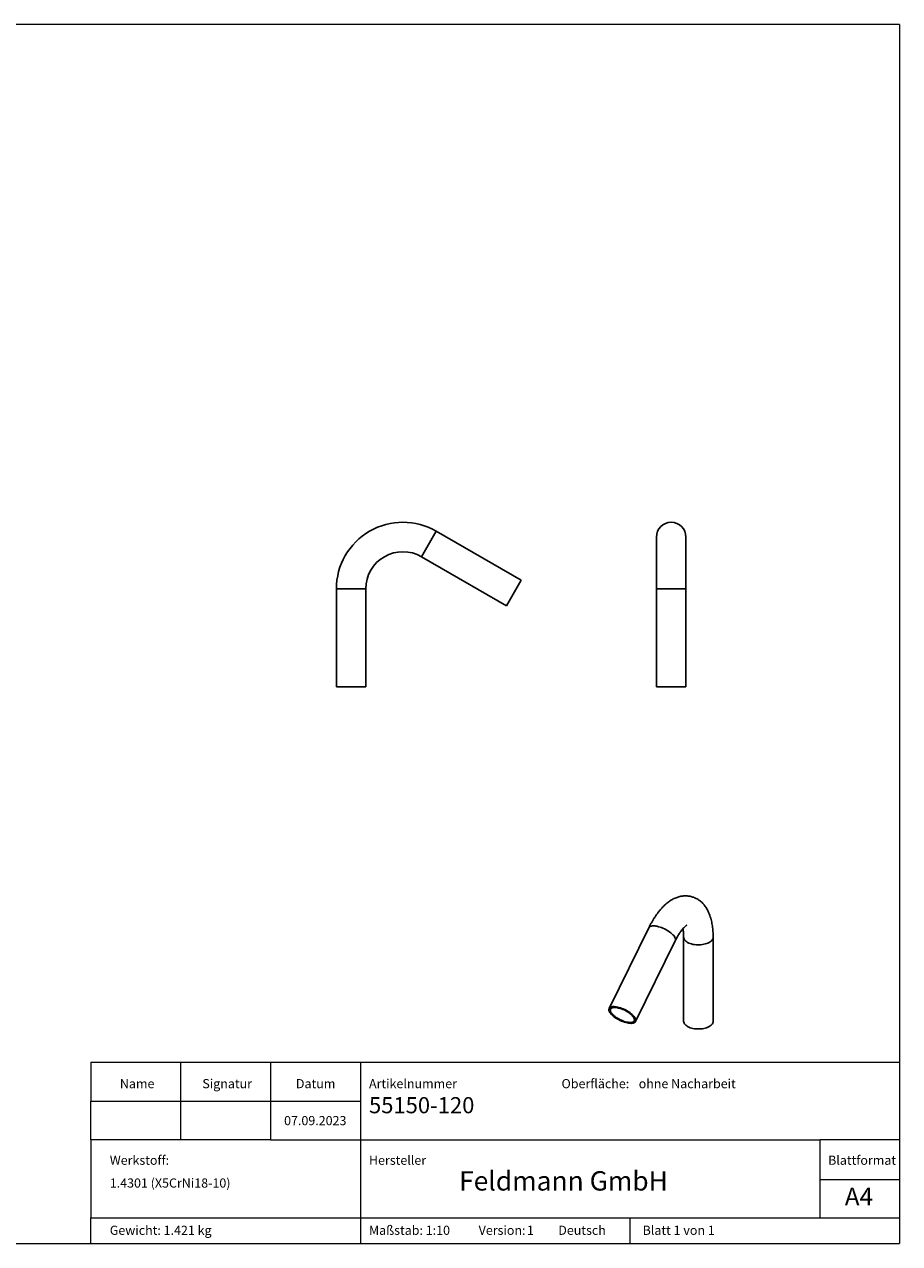
# Model space of a CAD drawing. Units: millimetres. Extents: x 50 to 2920, y 50 to 2050.
# Drawn here: x 1485 to 2920, y 50 to 2050 of the extents above; entities that cross this region are included whole.
import ezdxf

# ---------------------------------------------------------------- set-up
doc = ezdxf.new("R2010")
doc.units = ezdxf.units.MM
doc.header["$LTSCALE"] = 10
doc.layers.add('HERSTELLER_HINTER_BILD', color=7, linetype='Continuous')
doc.layers.add('SCHRIFTFELD_DEUTSCH', color=7, linetype='Continuous')
doc.styles.add('SLDTEXTSTYLE0', font='TXT', dxfattribs={"width": 0.75})
doc.styles.add('SLDTEXTSTYLE1', font='TXT', dxfattribs={"width": 0.692308})

msp = doc.modelspace()

# ---------------------------------------------------------------- linework, layer by layer
at = {"color": 7, "linetype": 'Continuous', "lineweight": 18}
for p, q in [((2920, 2050), (50, 2050)), ((2920, 2050), (2920, 50)), ((1594, 347.5), (1741.3, 347.5)), ((1594, 347.5), (1594, 283.8)), ((1741.3, 347.5), (1888.6, 347.5)), ((1741.3, 220), (1741.3, 347.5)), ((1888.6, 347.5), (2036, 347.5)), ((1888.6, 347.5), (1888.6, 220)), ((2036, 347.5), (2920, 347.5)), ((2036, 347.5), (2036, 50)), ((1594, 283.8), (1741.3, 283.8)), ((1594, 220), (1594, 283.8)), ((1741.3, 283.8), (1888.6, 283.8)), ((1888.6, 283.8), (2036, 283.8)), ((1741.3, 220), (1594, 220)), ((1594, 220), (1594, 92.5)), ((1888.6, 220), (1741.3, 220)), ((1888.6, 220), (2036, 220)), ((2036, 220), (2790, 220)), ((2920, 220), (2790, 220)), ((2790, 154.9), (2790, 220)), ((2790, 92.5), (2790, 154.9)), ((2920, 154.9), (2790, 154.9)), ((1594, 92.5), (2920, 92.5)), ((1594, 50), (1594, 92.5)), ((2478, 50), (2478, 92.5)), ((50, 50), (2920, 50))]:
    msp.add_line(p, q, dxfattribs=at)
at = {"color": 8, "linetype": 'Continuous', "lineweight": 25}
for p, q in [((2160.2, 1218.6), (2136.1, 1176.8)), ((1996.5, 1124.1), (2044.8, 1124.1)), ((2521.3, 1124.1), (2569.6, 1124.1))]:
    msp.add_line(p, q, dxfattribs=at)
at = {"color": 7, "linetype": 'Continuous', "lineweight": 25}
for p, q in [((2299.7, 1138.1), (2160.2, 1218.6)), ((2521.3, 1209.1), (2521.3, 1124.1)), ((2569.6, 1124.1), (2569.6, 1209.1)), ((2136.1, 1176.8), (2275.5, 1096.3)), ((1996.5, 1124.1), (1996.5, 963.1)), ((2044.8, 963.1), (2044.8, 1124.1)), ((2299.7, 1138.1), (2275.5, 1096.3)), ((2521.3, 1124.1), (2521.3, 963.1)), ((2569.6, 963.1), (2569.6, 1124.1)), ((1996.5, 963.1), (2044.8, 963.1)), ((2041.9, 963.1), (2041.9, 963.1)), ((2042, 963.1), (2042, 963.1)), ((2042.1, 963.1), (2042.1, 963.1)), ((2042.2, 963.1), (2042.2, 963.1)), ((2042.3, 963.1), (2042.3, 963.1)), ((2042.3, 963.1), (2042.3, 963.1)), ((2042.4, 963.1), (2042.4, 963.1)), ((2042.4, 963.1), (2042.4, 963.1)), ((2042.5, 963.1), (2042.5, 963.1)), ((2042.5, 963.1), (2042.5, 963.1)), ((2042.5, 963.1), (2042.5, 963.1)), ((2042.5, 963.1), (2042.5, 963.1)), ((2042.6, 963.1), (2042.6, 963.1)), ((2042.6, 963.1), (2042.6, 963.1)), ((2042.7, 963.1), (2042.7, 963.1)), ((2042.8, 963.1), (2042.8, 963.1)), ((2042.8, 963.1), (2042.8, 963.1)), ((2042.8, 963.1), (2042.8, 963.1)), ((2042.8, 963.1), (2042.8, 963.1)), ((2042.8, 963.1), (2042.8, 963.1)), ((2042.9, 963.1), (2042.9, 963.1)), ((2521.3, 963.1), (2569.6, 963.1)), ((2540.6, 963.1), (2540.6, 963.1)), ((2540.9, 963.1), (2540.9, 963.1)), ((2541.9, 963.1), (2541.9, 963.1)), ((2542.2, 963.1), (2542.2, 963.1)), ((2544.6, 963.1), (2544.6, 963.1)), ((2544.7, 963.1), (2544.7, 963.1)), ((2544.9, 963.1), (2544.9, 963.1)), ((2545, 963.1), (2545, 963.1)), ((2545.9, 963.1), (2545.9, 963.1)), ((2545.9, 963.1), (2545.9, 963.1)), ((2546.3, 963.1), (2546.3, 963.1)), ((2546.3, 963.1), (2546.3, 963.1)), ((2547.9, 963.1), (2547.9, 963.1)), ((2548.2, 963.1), (2548.2, 963.1)), ((2548.6, 963.1), (2548.6, 963.1)), ((2548.8, 963.1), (2548.8, 963.1)), ((2549, 963.1), (2549, 963.1)), ((2549.4, 963.1), (2549.4, 963.1)), ((2508.9, 568.2), (2443.8, 435.7)), ((2487.2, 414.4), (2552.2, 546.9)), ((2565.9, 552.5), (2565.9, 414.5)), ((2614.2, 414.5), (2614.2, 552.5))]:
    msp.add_line(p, q, dxfattribs=at)
at = {"color": 8, "linetype": 'Continuous', "lineweight": 25, "flags": 128}
for points in [[(2552.2, 546.9), (2552.5, 547.5), (2552.6, 548.6), (2552.5, 549.8), (2552.2, 551.1), (2551.6, 552.4), (2550.7, 553.8), (2549.6, 555.3), (2548.3, 556.7), (2546.8, 558.2), (2545.1, 559.7), (2543.2, 561.1), (2541.1, 562.6), (2539, 563.9), (2536.7, 565.2), (2534.4, 566.4), (2532, 567.4), (2529.6, 568.4), (2527.3, 569.2), (2524.9, 569.9), (2522.6, 570.5), (2520.5, 570.9), (2518.4, 571.2), (2516.5, 571.2), (2514.7, 571.2), (2513.1, 570.9), (2511.8, 570.5), (2510.6, 570), (2509.7, 569.3), (2509, 568.5), (2508.9, 568.2)], [(2565.9, 552.5), (2565.9, 552.5), (2566, 551.1), (2566.5, 549.8), (2567.2, 548.5), (2568.2, 547.3), (2569.4, 546.1), (2570.9, 545), (2572.5, 543.9), (2574.5, 543), (2576.5, 542.2), (2578.8, 541.5)], [(2578.8, 541.5), (2581.2, 540.9), (2583.6, 540.5), (2586.2, 540.2), (2588.8, 540.1), (2591.4, 540.1), (2594, 540.2), (2596.6, 540.5), (2599, 541), (2601.4, 541.5), (2603.6, 542.2), (2605.7, 543), (2607.6, 544), (2609.3, 545), (2610.8, 546.1), (2612, 547.3), (2613, 548.6), (2613.6, 549.9), (2614.1, 551.2), (2614.2, 552.5)]]:
    msp.add_lwpolyline(points, dxfattribs=at)
at = {"color": 7, "linetype": 'Continuous', "lineweight": 25, "flags": 128}
for points in [[(2471.1, 412.6), (2473.4, 412), (2475.6, 411.6), (2477.6, 411.4), (2479.6, 411.3), (2481.3, 411.4), (2482.9, 411.6), (2484.3, 412), (2485.4, 412.5), (2486.3, 413.2), (2487, 414.1), (2487.4, 415), (2487.6, 416.1), (2487.5, 417.3), (2487.1, 418.5), (2486.5, 419.9), (2485.6, 421.3), (2484.6, 422.7), (2483.2, 424.2), (2481.7, 425.7), (2480, 427.2), (2478.1, 428.6), (2476.1, 430), (2473.9, 431.4), (2471.7, 432.7), (2469.3, 433.9), (2467, 434.9), (2464.6, 435.9), (2462.2, 436.7), (2459.8, 437.4), (2457.6, 438), (2455.4, 438.4), (2453.3, 438.6), (2451.4, 438.7), (2449.6, 438.7), (2448.1, 438.4), (2446.7, 438), (2445.6, 437.5), (2444.6, 436.8), (2444, 436), (2443.6, 435), (2443.4, 433.9), (2443.5, 432.8), (2443.8, 431.5), (2444.5, 430.1), (2445.3, 428.7), (2446.4, 427.3), (2447.7, 425.8), (2449.2, 424.3), (2451, 422.8), (2452.8, 421.4), (2454.9, 420), (2457, 418.6), (2459.3, 417.4), (2461.6, 416.2), (2464, 415.1), (2466.4, 414.1), (2468.8, 413.3), (2471.1, 412.6)], [(2470.5, 413.9), (2472.7, 413.4), (2474.7, 413), (2476.7, 412.8), (2478.5, 412.7), (2480.1, 412.8), (2481.5, 413.1), (2482.7, 413.5), (2483.7, 414.1), (2484.5, 414.8), (2485, 415.7), (2485.3, 416.6), (2485.2, 417.7), (2485, 418.9), (2484.5, 420.1), (2483.7, 421.5), (2482.7, 422.8), (2481.5, 424.2), (2480.1, 425.6), (2478.4, 427), (2476.6, 428.4), (2474.7, 429.7), (2472.6, 431), (2470.5, 432.2), (2468.3, 433.3), (2466, 434.2), (2463.8, 435.1), (2461.5, 435.8), (2459.3, 436.4), (2457.2, 436.9), (2455.2, 437.2), (2453.4, 437.3), (2451.7, 437.3), (2450.1, 437.1), (2448.8, 436.7), (2447.7, 436.2), (2446.8, 435.6), (2446.2, 434.8), (2445.8, 433.9), (2445.7, 432.9), (2445.8, 431.8), (2446.2, 430.5), (2446.8, 429.3), (2447.7, 427.9), (2448.8, 426.5), (2450.2, 425.1), (2451.7, 423.7), (2453.4, 422.3), (2455.3, 421), (2457.3, 419.7), (2459.4, 418.5), (2461.6, 417.3), (2463.8, 416.3), (2466.1, 415.3), (2468.3, 414.5), (2470.5, 413.9)], [(2565.9, 414.5), (2565.9, 414.5), (2566, 413.1), (2566.5, 411.8), (2567.2, 410.5), (2568.2, 409.3), (2569.4, 408.1), (2570.9, 407), (2572.5, 405.9), (2574.5, 405), (2576.5, 404.2), (2578.8, 403.5)], [(2578.8, 403.5), (2581.2, 402.9), (2583.6, 402.5), (2586.2, 402.2), (2588.8, 402.1), (2591.4, 402.1), (2594, 402.2), (2596.6, 402.5), (2599, 403), (2601.4, 403.5), (2603.6, 404.2), (2605.7, 405), (2607.6, 406), (2609.3, 407), (2610.8, 408.1), (2612, 409.3), (2613, 410.6), (2613.6, 411.9), (2614.1, 413.2), (2614.2, 414.5)]]:
    msp.add_lwpolyline(points, dxfattribs=at)
at = {"color": 7, "linetype": 'Continuous', "lineweight": 25}
for centre, radius, start in [((2105.7, 1124.1), 109.2, 60), ((2545.5, 1209.1), 24.2, 0), ((2105.7, 1124.1), 60.9, 60)]:
    msp.add_arc(centre, radius, start, 180, dxfattribs=at)
for points, knots in [([(2614.2, 552.5), (2614.2, 553.3), (2614.2, 555.7), (2614.1, 559.6), (2613.8, 564.2), (2613.3, 568.7), (2612.7, 573.2), (2611.9, 577.6), (2610.9, 581.8), (2609.7, 586), (2608.3, 590), (2606.7, 593.8), (2605, 597.3), (2603.2, 600.4), (2601.3, 603.2), (2599.4, 605.8), (2597.2, 608.2), (2594.8, 610.5), (2592.2, 612.6), (2589.5, 614.5), (2586.7, 616.1), (2583.9, 617.5), (2580.9, 618.6), (2578, 619.4), (2574.9, 620), (2571.9, 620.4), (2568.8, 620.5), (2565.7, 620.3), (2562.7, 620), (2559.6, 619.4), (2556.6, 618.5), (2553.5, 617.5), (2550.5, 616.1), (2547.4, 614.6), (2544.4, 612.7), (2541.4, 610.7), (2538.3, 608.3), (2535.3, 605.6), (2532.3, 602.8), (2529.3, 599.6), (2526.5, 596.3), (2523.7, 592.7), (2521, 589), (2518.4, 585.2), (2515.9, 581.2), (2513.5, 577.1), (2511.3, 573), (2509.7, 569.9), (2509, 568.4), (2508.9, 568.2)], [0, 0, 0, 0, 0.0124802, 0.0365616, 0.0608257, 0.0853317, 0.1100951, 0.1351159, 0.1603645, 0.1857626, 0.2111034, 0.2361404, 0.2606106, 0.2817855, 0.3021974, 0.3219022, 0.3409832, 0.3615331, 0.3814565, 0.4008214, 0.4197352, 0.4382962, 0.4565942, 0.4747124, 0.4927304, 0.5107051, 0.5287128, 0.5468358, 0.5651607, 0.5837797, 0.6027915, 0.6222996, 0.6424099, 0.6632223, 0.6848181, 0.7072399, 0.7304682, 0.7544044, 0.7788743, 0.8036626, 0.8285508, 0.8533518, 0.8779842, 0.9024115, 0.9266269, 0.9506401, 0.9744688, 0.9968131, 1, 1, 1, 1]), ([(2552.2, 546.9), (2552.5, 547.4), (2553.3, 549.1), (2554.7, 551.6), (2556.3, 554.5), (2557.9, 557.2), (2559.5, 559.7), (2561.1, 562), (2562.6, 564), (2564, 565.8), (2565.4, 567.4), (2566.7, 568.8), (2567.8, 569.9), (2568.8, 570.8), (2569.7, 571.5), (2570.4, 572), (2570.9, 572.3), (2571.2, 572.5), (2571.2, 572.5), (2571.2, 572.5)], [0, 0, 0, 0, 0.035685, 0.102686, 0.169187, 0.235065, 0.300242, 0.364634, 0.428161, 0.490746, 0.552322, 0.612839, 0.672273, 0.730638, 0.788, 0.844494, 0.900337, 0.955855, 1, 1, 1, 1]), ([(2564.8, 566.7), (2564.8, 566.5), (2564.9, 565.7), (2565.2, 564.1), (2565.5, 561.7), (2565.7, 559.1), (2565.8, 556.3), (2565.9, 554.1), (2565.9, 552.8), (2565.9, 552.5)], [0, 0, 0, 0, 0.041332, 0.218406, 0.398658, 0.581909, 0.767938, 0.948272, 1, 1, 1, 1])]:
    msp.add_open_spline(points, degree=3, knots=knots, dxfattribs=at)

# ---------------------------------------------------------------- texts
at = {"color": 7, "linetype": 'Continuous', "lineweight": 0, "style": 'SLDTEXTSTYLE0'}
for s, insert, char_height, attachment_point in [('55150-120', (2050, 290.3), 26.46, 1), ('07.09.2023', (1961.9, 259.3), 15, 2), ('A4', (2830.2, 141.8), 29.1, 1), ('1', (2308.9, 79.4), 15, 1)]:
    msp.add_mtext(s, dxfattribs=dict(at, insert=insert, char_height=char_height, attachment_point=attachment_point))
at = {"layer": 'HERSTELLER_HINTER_BILD', "color": 7, "insert": (2197.7, 168.8), "char_height": 31.75, "attachment_point": 1, "style": 'SLDTEXTSTYLE0'}
msp.add_mtext('Feldmann GmbH', dxfattribs=at)
at = {"layer": 'SCHRIFTFELD_DEUTSCH', "color": 7, "char_height": 15}
for s, insert, attachment_point, style in [('Signatur', (1817.5, 319.9), 2, 'SLDTEXTSTYLE0'), ('Artikelnummer', (2050, 319.9), 1, 'SLDTEXTSTYLE0'), ('Oberfläche:', (2365.7, 319.9), 1, 'SLDTEXTSTYLE0'), ('Name', (1669.9, 319.9), 2, 'SLDTEXTSTYLE0'), ('Datum', (1962.5, 319.9), 2, 'SLDTEXTSTYLE0'), ('Werkstoff:', (1625, 194.3), 1, 'SLDTEXTSTYLE0'), ('Hersteller', (2050, 194.3), 1, 'SLDTEXTSTYLE0'), ('Blattformat', (2802.8, 194.3), 1, 'SLDTEXTSTYLE0'), ('1.4301 (X5CrNi18-10)', (1625, 156.9), 1, 'SLDTEXTSTYLE0'), ('Gewicht: 1.421 kg', (1625, 79.4), 1, 'SLDTEXTSTYLE0'), ('Maßstab: 1:10', (2050, 79.4), 1, 'SLDTEXTSTYLE0'), ('Version:', (2229.8, 79.4), 1, 'SLDTEXTSTYLE0'), ('Deutsch', (2399.3, 79.4), 2, 'SLDTEXTSTYLE0'), ('Blatt 1 von 1', (2498.7, 79.4), 1, 'SLDTEXTSTYLE1')]:
    msp.add_mtext(s, dxfattribs=dict(at, insert=insert, attachment_point=attachment_point, style=style))
at = {"layer": 'SCHRIFTFELD_DEUTSCH', "insert": (2492.2, 319.9), "char_height": 15, "attachment_point": 1, "style": 'SLDTEXTSTYLE0'}
msp.add_mtext('ohne Nacharbeit', dxfattribs=at)

doc.saveas('drawing.dxf')
